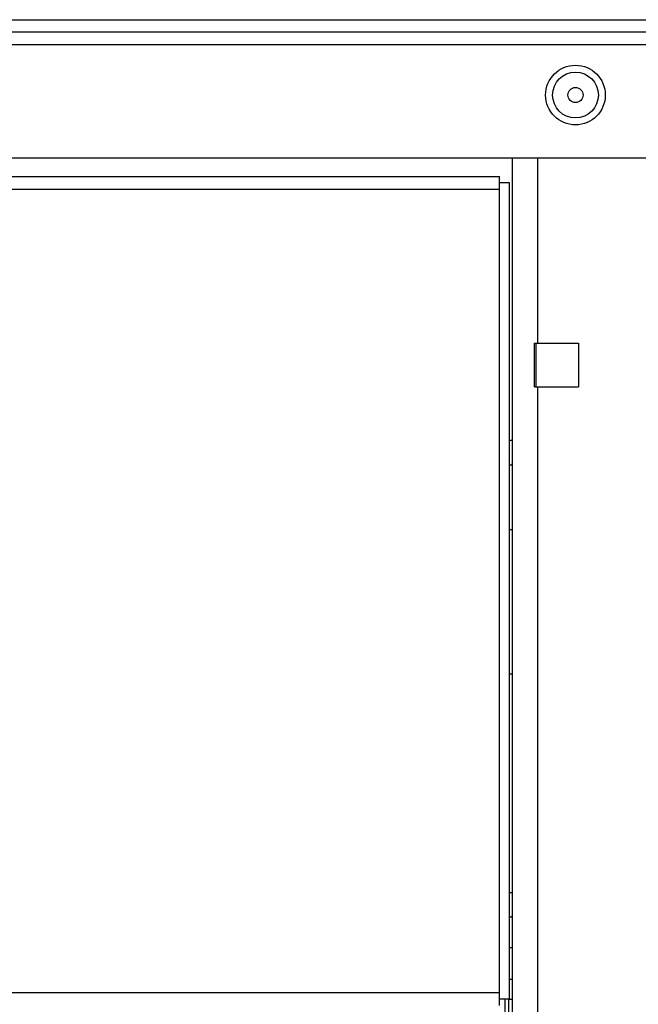
# Model space of a CAD drawing. Units: millimetres. Extents: x -2210 to 4997, y -188 to 3588.
# Drawn here: x 554 to 653, y 2559 to 2716 of the extents above; entities that cross this region are included whole.
import ezdxf

# ---------------------------------------------------------------- set-up
doc = ezdxf.new("R2010")
doc.units = ezdxf.units.MM
doc.header["$LTSCALE"] = 19.36
doc.layers.get('0').update_dxf_attribs({"linetype": 'CONTINUOUS'})

msp = doc.modelspace()

# ---------------------------------------------------------------- linework, layer by layer
at = {"color": 7, "linetype": 'Continuous'}
for p, q in [((-447.05, 2715.63), (1352.95, 2715.63)), ((1300.38, 2713.63), (-394.48, 2713.63)), ((-398.55, 2693.63), (1304.45, 2693.63)), ((632.95, 2325.63), (632.95, 2693.63)), ((276.05, 2690.63), (630.85, 2690.63)), ((630.85, 2688.63), (630.85, 2690.63)), ((632.45, 2689.63), (630.85, 2689.63)), ((632.45, 2559.63), (632.45, 2689.63)), ((636.45, 2664.13), (643.45, 2664.13)), ((636.45, 2657.13), (636.45, 2664.13)), ((636.7, 2657.13), (636.7, 2664.13)), ((643.45, 2664.13), (643.45, 2657.13)), ((636.45, 2657.13), (643.45, 2657.13)), ((632.95, 2648.58), (632.45, 2648.58)), ((632.75, 2644.68), (632.45, 2644.68)), ((632.75, 2644.68), (632.95, 2644.88)), ((632.77, 2644.69), (632.95, 2644.87)), ((632.45, 2634.43), (632.95, 2634.43)), ((632.45, 2611.43), (632.95, 2611.43)), ((632.95, 2576.58), (632.45, 2576.58)), ((632.75, 2572.68), (632.45, 2572.68)), ((632.75, 2572.68), (632.95, 2572.88)), ((632.77, 2572.69), (632.95, 2572.87)), ((632.45, 2567.83), (632.95, 2567.83)), ((632.95, 2562.73), (632.45, 2562.73)), ((630.85, 2558.63), (630.85, 2560.63)), ((632.45, 2559.63), (630.85, 2559.63)), ((632.35, 2325.63), (632.35, 2559.63)), ((632.45, 2559.63), (632.95, 2559.63))]:
    msp.add_line(p, q, dxfattribs=at)
at = {"color": 8, "linetype": 'Continuous'}
for p, q in [((700.3, 2711.63), (205.6, 2711.63)), ((636.95, 2664.13), (636.95, 2693.63)), ((276.05, 2688.63), (630.85, 2688.63)), ((630.85, 2560.63), (630.85, 2688.63)), ((636.95, 2364.13), (636.95, 2657.13)), ((630.85, 2560.63), (276.05, 2560.63)), ((631.75, 2450.38), (631.75, 2559.63))]:
    msp.add_line(p, q, dxfattribs=at)
at = {"color": 7, "linetype": 'Continuous'}
for points in [[(632.77, 2644.69), (632.76, 2644.69), (632.75, 2644.68)], [(632.77, 2572.69), (632.76, 2572.69), (632.75, 2572.68)]]:
    msp.add_lwpolyline(points, dxfattribs=at)
for radius in [4.75, 1.2]:
    msp.add_circle((642.95, 2703.63), radius, dxfattribs=at)
at = {"color": 8, "linetype": 'Continuous'}
msp.add_circle((642.95, 2703.63), 3.65, dxfattribs=at)

doc.saveas('drawing.dxf')
